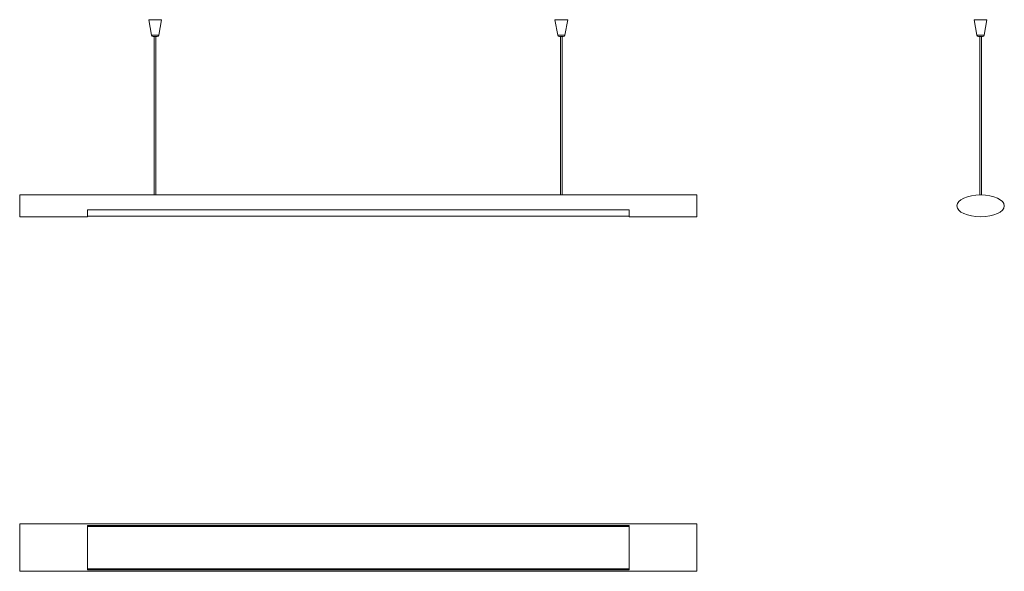
# Model space of a CAD drawing. Units: millimetres. Extents: x 1147 to 4056, y 5185 to 6815.
import ezdxf

# ---------------------------------------------------------------- set-up
doc = ezdxf.new("R2010")
doc.units = ezdxf.units.MM
doc.header["$LTSCALE"] = 50

msp = doc.modelspace()

# ---------------------------------------------------------------- linework, layer by layer
at = {"color": 7, "linetype": 'Continuous', "lineweight": 15}
for p, q in [((1528.4, 6814.7), (1536.5, 6768.9)), ((1528.4, 6814.7), (1566, 6814.7)), ((1558, 6768.9), (1566, 6814.7)), ((2728.4, 6814.7), (2736.5, 6768.9)), ((2728.4, 6814.7), (2766, 6814.7)), ((2758, 6768.9), (2766, 6814.7)), ((3966.8, 6814.7), (3974.9, 6768.9)), ((3966.8, 6814.7), (3985.7, 6814.7)), ((3985.7, 6814.7), (4004.5, 6814.7)), ((3996.4, 6768.9), (4004.5, 6814.7)), ((1553, 6764.7), (1541.4, 6764.7)), ((1544.7, 6764.7), (1544.7, 6297.2)), ((1549.7, 6297.2), (1549.7, 6764.7)), ((2753, 6764.7), (2741.4, 6764.7)), ((2744.7, 6764.7), (2744.7, 6297.2)), ((2749.7, 6297.2), (2749.7, 6764.7)), ((3985.7, 6764.7), (3979.9, 6764.7)), ((3983.2, 6764.7), (3983.2, 6297.2)), ((3991.5, 6764.7), (3985.7, 6764.7)), ((3988.2, 6297.2), (3988.2, 6764.7)), ((1544.7, 6297.2), (1147.2, 6297.2)), ((1147.2, 6264.7), (1147.2, 6297.2)), ((2744.7, 6297.2), (1549.7, 6297.2)), ((3147.2, 6297.2), (2749.7, 6297.2)), ((3147.2, 6264.7), (3147.2, 6297.2)), ((1147.2, 6232.2), (1147.2, 6264.7)), ((3147.2, 6232.2), (3147.2, 6264.7)), ((1147.2, 6232.2), (1347.2, 6232.2)), ((1347.2, 6253), (1347.2, 6232.2)), ((2947.2, 6253), (1347.2, 6253)), ((1347.2, 6234.2), (2947.2, 6234.2)), ((2947.2, 6253), (2947.2, 6232.2)), ((2947.2, 6232.2), (3147.2, 6232.2)), ((3147.2, 5325), (1147.2, 5325)), ((1147.2, 5325), (1147.2, 5185)), ((3147.2, 5325), (3147.2, 5185)), ((1347.2, 5189.7), (1347.2, 5320.3)), ((2947.2, 5320.3), (1347.2, 5320.3)), ((2947.2, 5317.6), (1347.2, 5317.6)), ((2947.2, 5189.7), (2947.2, 5320.3)), ((1147.2, 5185), (3147.2, 5185)), ((2947.2, 5192.3), (1347.2, 5192.3)), ((2947.2, 5189.7), (1347.2, 5189.7))]:
    msp.add_line(p, q, dxfattribs=at)
at = {"color": 8, "linetype": 'Continuous', "lineweight": 15}
for p, q in [((1536.5, 6768.9), (1558, 6768.9)), ((2736.5, 6768.9), (2758, 6768.9)), ((3974.9, 6768.9), (3996.4, 6768.9))]:
    msp.add_line(p, q, dxfattribs=at)
at = {"color": 7, "linetype": 'Continuous', "lineweight": 15}
for centre, start, end in [((1541.4, 6769.7), 190, 270), ((1553, 6769.7), 270, 350), ((2741.4, 6769.7), 190, 270), ((2753, 6769.7), 270, 350), ((3979.9, 6769.7), 190, 270), ((3991.5, 6769.7), 270, 350)]:
    msp.add_arc(centre, 5, start, end, dxfattribs=at)
msp.add_ellipse((3985.7, 6264.7), major_axis=(70, 0), ratio=0.464286, dxfattribs=at)
for points in [[(1549.7, 6297.2), (1549.7, 6297.2), (1549.7, 6297.2), (1549.2, 6297.2), (1548.6, 6297.2), (1547.8, 6297.2), (1546.9, 6297.2), (1546.1, 6297.2), (1545.4, 6297.2), (1544.9, 6297.2), (1544.7, 6297.2), (1544.8, 6297.2), (1544.8, 6297.2)], [(2749.7, 6297.2), (2749.7, 6297.2), (2749.7, 6297.2), (2749.2, 6297.2), (2748.6, 6297.2), (2747.8, 6297.2), (2746.9, 6297.2), (2746.1, 6297.2), (2745.4, 6297.2), (2744.9, 6297.2), (2744.7, 6297.2), (2744.8, 6297.2), (2744.8, 6297.2)]]:
    msp.add_open_spline(points, degree=3, knots=[0, 0, 0, 0, 0.10736, 0.21472, 0.322089, 0.429464, 0.536829, 0.644184, 0.751544, 0.858917, 0.96629, 1, 1, 1, 1], dxfattribs=at)

doc.saveas('drawing.dxf')
